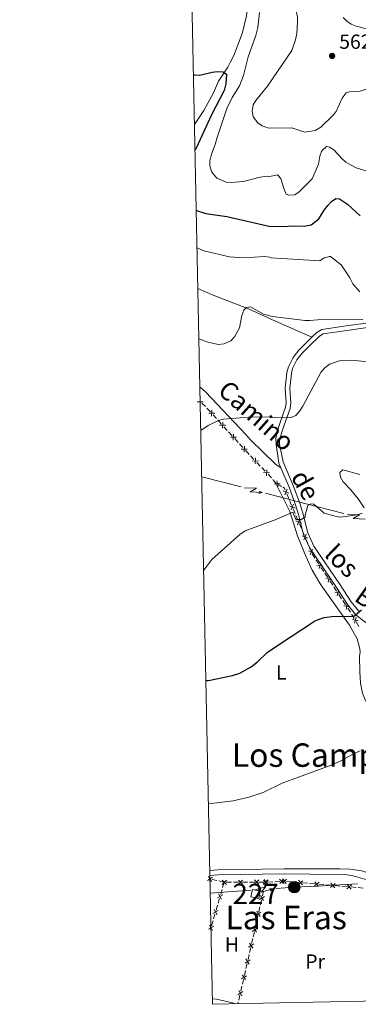
# Model space of a CAD drawing. Units: metres. Extents: x 641620 to 648539, y 730092 to 734862.
# Drawn here: x 641620 to 641786, y 730092 to 730576 of the extents above; entities that cross this region are included whole.
import ezdxf
from ezdxf.enums import TextEntityAlignment as Align

# ---------------------------------------------------------------- set-up
doc = ezdxf.new("R2010")
doc.units = ezdxf.units.M
doc.header["$MEASUREMENT"] = 0
doc.linetypes.add('DGN Style 3', pattern=[108.1363376146789, 77.24024115334207, -30.89609646133683])
for name, color, linetype, lineweight in [('Centroides', 7, 'Continuous', 5), ('Edificios construcciones cerramientos', 7, 'Continuous', 5), ('Elementos auxiliares', 7, 'Continuous', 5), ('Entidades rústicas y varios', 7, 'Continuous', 5), ('Hidrografía', 7, 'Continuous', 5), ('Líneas de conducción', 7, 'Continuous', 5), ('Relieve y altimetría', 7, 'Continuous', 5), ('Textos de rotulación', 7, 'Continuous', 5), ('Viales y ferrocarril', 7, 'Continuous', 5)]:
    doc.layers.add(name, color=color, linetype=linetype, lineweight=lineweight)
doc.styles.add('Style-arial', font='arial.shx', dxfattribs={"bigfont": 'arialbig.shx'})
doc.styles.add('Style-Arial Narrow', font='txt')
doc.styles.add('Style-Helvetica-Narrow-Oblique', font='txt')
doc.styles.add('Style-Times New Roman', font='txt')

# ---------------------------------------------------------------- blocks, each defined once
blk = doc.blocks.new('5PATER')
at = {"layer": 'Relieve y altimetría', "linetype": 'Continuous', "lineweight": 5}
h = blk.add_hatch(color=250, dxfattribs=at)
edge = h.paths.add_edge_path()
edge.add_ellipse((0, 0), major_axis=(-1.095731442945027, -1.110710700472634), ratio=0.9994222409660319, start_angle=0, end_angle=360)
blk = doc.blocks.new('5PELE')
at = {"layer": 'Líneas de conducción', "linetype": 'Continuous', "lineweight": 5}
h = blk.add_hatch(color=9, dxfattribs=at)
edge = h.paths.add_edge_path()
edge.add_arc((-0.0001999998930841684, 0), 2.85, 0, 360)
at = {"layer": 'Líneas de conducción', "color": 252, "linetype": 'Continuous', "lineweight": 5}
blk.add_circle((-0.0001999998930841684, 0), 2.85, dxfattribs=at)

msp = doc.modelspace()

# ---------------------------------------------------------------- linework, layer by layer
at = {"layer": 'Edificios construcciones cerramientos', "color": 250, "linetype": 'Continuous', "lineweight": 5}
for p, q in [((641709.1737674428, 730387.2258325787, 536.1568998987794), (641710.9581860495, 730385.4904140253, 535.9241496457281)), ((641714.7493208051, 730381.5511508579, 535.3528545540431), (641716.4168119736, 730379.7103110033, 535.0686331042126)), ((641717.083808441, 730378.9739750614, 534.9549445242803), (641718.7512996094, 730377.1331352068, 534.6707230744498)), ((641720.0852925442, 730375.6604633231, 534.4433459145854), (641721.7527837127, 730373.8196234684, 534.1591244647549)), ((641722.4197801801, 730373.0832875266, 534.0454358848226), (641724.0872713486, 730371.242447672, 533.7612144349921)), ((641725.4212642831, 730369.7697757883, 533.5338372751277), (641727.0887554516, 730367.9289359336, 533.249615825297)), ((641727.755751919, 730367.1925999918, 533.1359272453649), (641729.4232430875, 730365.3517601371, 532.8517057955344)), ((641733.1403884233, 730361.3338484301, 532.343120636244), (641734.8697432815, 730359.533606268, 532.2072533032447)), ((641736.2532271678, 730358.0934125381, 532.0985594368453), (641737.9825820259, 730356.2931703757, 531.9626921038462)), ((641738.674323969, 730355.573073511, 531.9083451706465), (641740.4036788272, 730353.7728313487, 531.7724778376472)), ((641744.1217794747, 730349.7421750356, 531.4292253598596), (641745.1200000001, 730348.45, 531.27)), ((641745.7693041719, 730348.0374213071, 530.4773078232727), (641745.1200000001, 730348.45, 531.27)), ((641748.4144469367, 730346.356653509, 527.2480293647641), (641746.9449231785, 730347.2904133969, 529.0420729528245)), ((641752.0234707568, 730340.3951367403, 525.7359991577842), (641751.056572184, 730342.6957131235, 525.5861477184225)), ((641753.3771287589, 730337.1743298036, 525.9457911728908), (641752.4102301861, 730339.4749061868, 525.795939733529)), ((641755.1175461903, 730333.0332923133, 526.2155237637421), (641754.1506476174, 730335.3338686968, 526.0656723243802)), ((641756.4712041924, 730329.8124853766, 526.4253157788486), (641755.5043056195, 730332.1130617599, 526.2754643394868)), ((641758.2116216237, 730325.6714478864, 526.6950483696999), (641757.2447230509, 730327.9720242699, 526.5451969303381)), ((641759.5652796258, 730322.4506409497, 526.9048403848064), (641758.598381053, 730324.7512173331, 526.7549889454446)), ((641761.3056970572, 730318.3096034597, 527.1745729756576), (641760.3387984843, 730320.6101798429, 527.0247215362958)), ((641762.6593550595, 730315.0887965229, 527.3843649907642), (641761.6924564864, 730317.3893729062, 527.2345135514024)), ((641766.7115233082, 730308.2379940338, 527.1583096512464), (641765.338928753, 730310.3221742001, 527.3072298383855)), ((641769.1821935074, 730304.4864697347, 526.8902533143961), (641767.8095989523, 730306.5706499009, 527.0391735015352)), ((641771.1038258846, 730301.568617502, 526.6817650524015), (641769.7312313295, 730303.6527976682, 526.8306852395406)), ((641773.5744960837, 730297.8170932028, 526.4137087155511), (641772.2019015285, 730299.9012733691, 526.5626289026902)), ((641775.4961284609, 730294.8992409701, 526.2052204535565), (641774.1235339057, 730296.9834211364, 526.3541406406956)), ((641777.9667986601, 730291.147716671, 525.9371641167063), (641776.594204105, 730293.2318968372, 526.0860843038453)), ((641779.8884310373, 730288.2298644383, 525.7286758547116), (641778.5158364822, 730290.3140446045, 525.8775960418507)), ((641782.3591012363, 730284.4783401391, 525.4606195178613), (641780.9865066812, 730286.5625203054, 525.6095397050003)), ((641786.4110527916, 730277.5922526633, 525.0959448646961), (641785.1633215183, 730279.7559367474, 525.203823751294)), ((641714.23390606, 730153.3242878658, 518.0463141587727), (641716.6686712096, 730152.7600075307, 517.9870995557043)), ((641717.6425772696, 730152.5342953966, 517.9634137144769), (641720.0773424192, 730151.9700150613, 517.9041991114085)), ((641719.4746972874, 730149.2653442177, 517.8188914085646), (641720.172831103, 730151.6647764393, 517.8919269461944)), ((641721.2499969816, 730151.9324569951, 517.9), (641723.7499894358, 730151.9385994826, 517.9)), ((641724.7499864174, 730151.9410564776, 517.9), (641727.2499788713, 730151.9471989651, 517.9)), ((641729.2499728345, 730151.952112955, 517.9), (641731.7499652887, 730151.9582554426, 517.9)), ((641732.7499622703, 730151.9607124378, 517.9), (641735.2499547242, 730151.9668549253, 517.9)), ((641737.2499486876, 730151.9717689152, 517.9), (641739.7499411416, 730151.9779114027, 517.9)), ((641740.3778791865, 730151.0054082377, 517.8711340793327), (641739.8225771536, 730148.5689288324, 517.7989692776642)), ((641741.5989595654, 730152.0256046758, 517.9), (641744.0963584792, 730152.1396163653, 517.9)), ((641745.0953180448, 730152.1852210411, 517.9), (641747.5927169586, 730152.2992327304, 517.9)), ((641749.5906360894, 730152.390442082, 517.9), (641749.8, 730152.3999999999, 517.9)), ((641750.7943241231, 730152.3149224848, 517.9638854795996), (641753.2801344311, 730152.1022286969, 518.1235991785985)), ((641754.2744585543, 730152.0171511818, 518.1874846581982), (641756.7602688624, 730151.8044573937, 518.3471983571972)), ((641758.7489171086, 730151.6343023635, 518.4749693163963), (641761.2347274164, 730151.4216085754, 518.6346830153952)), ((641762.2290515397, 730151.3365310603, 518.6985684949948), (641764.7148618477, 730151.1238372722, 518.8582821939938)), ((641766.703510094, 730150.953682242, 518.986053153193), (641769.189320402, 730150.7409884539, 519.145766852192)), ((641770.183644525, 730150.6559109387, 519.2096523317915), (641772.669454833, 730150.4432171506, 519.3693660307905)), ((641774.6581030793, 730150.2730621204, 519.4971369899897), (641777.1439133873, 730150.0603683323, 519.6568506889887)), ((641778.1382375103, 730149.9752908172, 519.7207361685882), (641780.6240478184, 730149.7625970293, 519.8804498675872)), ((641718.4973099455, 730145.9061391072, 517.7166416558828), (641719.1954437611, 730148.3055713288, 517.7896771935126)), ((641739.60045634, 730147.5943370699, 517.7701033569969), (641739.0451543068, 730145.1578576646, 517.6979385553284)), ((641782.6126960646, 730149.5924419989, 520.0082208267863), (641785.0985063727, 730149.379748211, 520.1679345257853)), ((641786.0928304959, 730149.2946706959, 520.231820005385), (641788.5786408039, 730149.0819769078, 520.3915337043838)), ((641716.2632817358, 730138.2279559979, 517.4829279354674), (641716.9614155514, 730140.6273882196, 517.5559634730972)), ((641717.2406690777, 730141.5871611084, 517.5851776881491), (641717.9388028933, 730143.9865933298, 517.6582132257789)), ((641738.6009126802, 730143.20867414, 517.6402067139937), (641738.045610647, 730140.7721947345, 517.5680419123253)), ((641715.006640868, 730133.9089779989, 517.3514639677337), (641715.7047746836, 730136.3084102205, 517.4244995053635)), ((641736.8239461738, 730135.4119400422, 517.4092793486548), (641736.2686441406, 730132.9754606369, 517.3371145469863)), ((641737.8234898336, 730139.7976029722, 517.5391759916579), (641737.2681878004, 730137.361123567, 517.4670111899894)), ((641714.0292535261, 730130.5497728887, 517.2492142150519), (641714.7273873417, 730132.9492051103, 517.3222497526817)), ((641736.0465233272, 730132.0008688746, 517.3082486263189), (641735.491221294, 730129.5643894691, 517.2360838246506)), ((641735.0469796672, 730127.6152059445, 517.1783519833158), (641734.491677634, 730125.1787265392, 517.1061871816473)), ((641734.2695568206, 730124.204134777, 517.0773212609799), (641733.7142547874, 730121.7676553715, 517.0051564593116)), ((641732.4925903142, 730116.4074006791, 516.8463938956411), (641731.937288281, 730113.9709212738, 516.7742290939726)), ((641733.2700131608, 730119.8184718469, 516.9474246179768), (641732.7147111276, 730117.3819924414, 516.8752598163084)), ((641731.4930466542, 730112.0217377492, 516.7164972526379), (641730.937744621, 730109.5852583437, 516.6443324509695)), ((641730.7156238076, 730108.6106665814, 516.6154665303021), (641730.1603217744, 730106.1741871759, 516.5433017286337)), ((641729.7160801478, 730104.2250036513, 516.4855698872989), (641729.1607781146, 730101.7885242461, 516.4134050856305)), ((641728.9386573012, 730100.8139324838, 516.3845391649631), (641728.383355268, 730098.3774530783, 516.3123743632947)), ((641727.1616907946, 730093.0171983859, 516.1536117996242), (641726.98, 730092.22, 516.13)), ((641727.9391136414, 730096.4282695537, 516.25464252196), (641727.3838116082, 730093.9917901482, 516.1824777202916))]:
    msp.add_line(p, q, dxfattribs=at)
at = {"layer": 'Edificios construcciones cerramientos', "color": 250, "linetype": 'Continuous', "lineweight": 5, "flags": 128}
for points, elevation in [([(641709.9433031545, 730387.9404404266), (641706.9737424061, 730387.8991008338)], 536.25), ([(641708.4378529838, 730389.4045510045), (641708.4791925766, 730386.4349902561)], 536.25), ([(641715.5639504697, 730382.2140697469), (641712.5977206668, 730382.360632895)], 535.4665431339754), ([(641714.1541171423, 730383.7704662224), (641714.0075539942, 730380.8042364195)], 535.4665431339754), ([(641719.4900888812, 730377.8797786878), (641719.3435257333, 730374.9135488847)], 534.5570344945177), ([(641720.8999222089, 730376.3233822121), (641717.9336924059, 730376.4699453602)], 534.5570344945177), ([(641726.2358939478, 730370.4326946773), (641723.2696641451, 730370.5792578254)], 533.6475258550598), ([(641724.8260606204, 730371.989091153), (641724.6794974722, 730369.0228613499)], 533.6475258550598), ([(641731.5718656869, 730364.5420071424), (641728.605635884, 730364.6885702906)], 532.7380172156021), ([(641730.1620323593, 730366.0984036182), (641730.0154692114, 730363.132173815)], 532.7380172156021), ([(641737.0446259172, 730358.7835136501), (641734.0753762056, 730358.843147117)], 532.152906370045), ([(641735.5898177947, 730360.297955239), (641735.5301843279, 730357.3287055276)], 532.152906370045), ([(641742.5785614629, 730353.0227387308), (641739.6093117513, 730353.0823721976)], 531.7181309044475), ([(641741.1237533404, 730354.5371803199), (641741.0641198736, 730351.5679306083)], 531.7181309044475), ([(641746.6816157245, 730346.215096937), (641746.0354103735, 730349.1137895118)], 529.7596903880485), ([(641744.9091667614, 730347.341340549), (641747.8078593365, 730347.9875459)], 529.7596903880485), ([(641749.2964506913, 730344.1767312493), (641752.0460736218, 730343.0544239208)], 525.5262071426778), ([(641750.1101084922, 730342.2407661197), (641751.2324158207, 730344.9903890505)], 525.5262071426778), ([(641752.3905261247, 730336.8148868224), (641755.1401490553, 730335.6925794941)], 526.0057317486355), ([(641753.2041839256, 730334.878921693), (641754.3264912541, 730337.6285446237)], 526.0057317486355), ([(641755.4846015582, 730329.4530423956), (641758.2342244887, 730328.3307350671)], 526.4852563545934), ([(641756.2982593591, 730327.517077266), (641757.4205666876, 730330.2667001968)], 526.4852563545934), ([(641758.5786769916, 730322.0911979687), (641761.3282999222, 730320.9688906402)], 526.9647809605511), ([(641759.3923347925, 730320.155232839), (641760.514642121, 730322.9048557698)], 526.9647809605511), ([(641761.6727524253, 730314.729353542), (641764.4223753558, 730313.6070462135)], 527.4443055665089), ([(641762.4864102262, 730312.7933884123), (641763.6087175545, 730315.5430113431)], 527.4443055665089), ([(641765.8076250055, 730307.7036256187), (641768.7164811855, 730307.1048303922)], 527.0987415763908), ([(641766.9626554821, 730305.9497999153), (641767.5614507089, 730308.8586560956)], 527.0987415763908), ([(641770.1999275817, 730301.0342490869), (641773.1087837617, 730300.4354538603)], 526.6221969775459), ([(641771.3549580583, 730299.2804233835), (641771.9537532851, 730302.1892795637)], 526.6221969775459), ([(641775.7472606348, 730292.6110468516), (641776.3460558616, 730295.5199030319)], 526.1456523787009), ([(641774.5922301582, 730294.364872555), (641777.501086338, 730293.7660773285)], 526.1456523787009), ([(641778.9845327344, 730287.6954960232), (641781.8933889144, 730287.0967007966)], 525.669107779856), ([(641780.139563211, 730285.9416703198), (641780.7383584378, 730288.8505265)], 525.669107779856), ([(641783.2315824961, 730281.0062870204), (641786.0998430725, 730280.236169324)], 525.246975305933), ([(641784.2806539361, 730279.1870978842), (641785.0507716327, 730282.0553584604)], 525.246975305933), ([(641712.4730304021, 730154.8089920678), (641714.0446785705, 730152.2890869041)], 518.07), ([(641714.5188070682, 730154.3348635703), (641711.9989019043, 730152.7632154017)], 518.07), ([(641719.1965271863, 730152.9762204385), (641721.3016805374, 730150.8813864668)], 517.9), ([(641721.2965208478, 730152.9813801281), (641719.2016868761, 730150.8762267774)], 517.9), ([(641727.1965030394, 730152.9958763986), (641729.3016563905, 730150.9010424269)], 517.9), ([(641729.2964967007, 730153.0010360882), (641727.201662729, 730150.8958827374)], 517.9), ([(641735.1964788924, 730153.0155323585), (641737.3016322434, 730150.9206983868)], 517.9), ([(641737.2964725536, 730153.0206920484), (641735.2016385819, 730150.9155386975)], 517.9), ([(641741.8561073414, 730152.7715658674), (641739.34196327, 730151.1907181235)], 517.9), ([(641739.5023638741, 730152.979788533), (641741.695948781, 730150.9777432645)], 517.9), ([(641741.6001789621, 730153.0755583523), (641739.5981336934, 730150.8819734454)], 517.9), ([(641741.3894591776, 730150.72406996), (641739.8086114337, 730153.2382140311)], 517.9), ([(641747.4940403982, 730153.3446259391), (641749.687625305, 730151.3425806707)], 517.9), ([(641749.5918554859, 730153.4403957585), (641747.5898102175, 730151.2468108516)], 517.9), ([(641750.9346940483, 730153.3555498291), (641748.6633107082, 730151.4422234788)], 517.9), ([(641748.8423392032, 730153.5345783238), (641750.7556655533, 730151.263194984)], 517.9), ([(641758.8892870336, 730152.6749297075), (641756.6179036936, 730150.7616033573)], 518.4110838367967), ([(641756.7969321886, 730152.8539582023), (641758.7102585388, 730150.5825748625)], 518.4110838367967), ([(641766.8438800189, 730151.994309586), (641764.5724966791, 730150.080983236)], 518.9221676735934), ([(641764.7515251739, 730152.173338081), (641766.6648515242, 730149.901954741)], 518.9221676735934), ([(641774.7984730043, 730151.3136894645), (641772.5270896645, 730149.4003631144)], 519.43325151039), ([(641772.7061181592, 730151.4927179595), (641774.6194445095, 730149.2213346194)], 519.43325151039), ([(641782.7530659898, 730150.6330693432), (641780.4816826498, 730148.7197429929)], 519.9443353471868), ([(641780.6607111448, 730150.8120978379), (641782.5740374948, 730148.5407144981)], 519.9443353471868), ([(641716.9174187644, 730144.2303188278), (641719.5204852929, 730145.660019723)], 517.6874274408309), ([(641717.5041015812, 730146.2467025397), (641718.9338024762, 730143.643636011)], 517.6874274408309), ([(641740.0791408347, 730144.9748317697), (641737.5649967634, 730143.3939840258)], 517.669072634661), ([(641739.612492671, 730142.9273358621), (641738.0316449273, 730145.4414799332)], 517.669072634661), ([(641714.6833905547, 730136.5521357185), (641717.2864570832, 730137.9818366137)], 517.4537137204154), ([(641715.2700733715, 730138.5685194305), (641716.6997742665, 730135.9654529018)], 517.4537137204154), ([(641738.3021743284, 730137.1780976721), (641735.788030257, 730135.5972499279)], 517.4381452693221), ([(641737.8355261646, 730135.1306017644), (641736.2546784207, 730137.6447458356)], 517.4381452693221), ([(641713.0360451618, 730130.8903363212), (641714.4657460568, 730128.2872697925)], 517.22), ([(641712.449362345, 730128.8739526093), (641715.0524288735, 730130.3036535045)], 517.22), ([(641736.5252078217, 730129.3813635742), (641734.0110637506, 730127.8005158303)], 517.2072179039832), ([(641736.058559658, 730127.3338676668), (641734.4777119143, 730129.8480117379)], 517.2072179039832), ([(641734.7482413154, 730121.5846294765), (641732.234097244, 730120.0037817326)], 516.9762905386442), ([(641734.2815931516, 730119.5371335691), (641732.7007454077, 730122.05127764)], 516.9762905386442), ([(641732.971274809, 730113.7878953789), (641730.4571307376, 730112.2070476348)], 516.7453631733052), ([(641732.504626645, 730111.7403994713), (641730.9237789013, 730114.2545435424)], 516.7453631733052), ([(641730.7276601386, 730103.9436653736), (641729.146812395, 730106.4578094447)], 516.5144358079663), ([(641731.1943083024, 730105.991161281), (641728.680164231, 730104.4103135371)], 516.5144358079663), ([(641729.417341796, 730098.1944271834), (641726.9031977246, 730096.6135794395)], 516.2835084426273), ([(641728.9506936322, 730096.146931276), (641727.3698458883, 730098.6610753469)], 516.2835084426273)]:
    msp.add_lwpolyline(points, dxfattribs=dict(at, elevation=elevation))
at = {"layer": 'Edificios construcciones cerramientos', "color": 250, "linetype": 'Continuous', "lineweight": 5, "extrusion": (-0.156543737114363, -0.2876841697603255, 0.9448448956519696), "elevation": -310069.8097591808, "flags": 128}
msp.add_lwpolyline([(214562.5489339051, 896144.9287338206), (214564.1044462853, 896144.4675393633), (214564.927437575, 896144.1629202352)], dxfattribs=at)
at = {"layer": 'Edificios construcciones cerramientos', "color": 250, "linetype": 'Continuous', "lineweight": 5, "extrusion": (-0.6314283994610345, -0.6396477948659489, 0.4383478925205476), "elevation": -872149.1948830385, "flags": 128}
msp.add_lwpolyline([(-56398.00575487589, 425940.2436492423), (-56396.48468354013, 425940.0496933113), (-56395.51983957429, 425939.9912463648)], dxfattribs=at)
at = {"layer": 'Edificios construcciones cerramientos', "color": 250, "linetype": 'Continuous', "lineweight": 5, "extrusion": (-0.2350407264197233, -0.2956667649939262, 0.9259249543035953), "elevation": -366284.08656047, "flags": 128}
msp.add_lwpolyline([(47865.54114227835, 899328.745092751), (47867.9771922637, 899328.390892847), (47868.01423959923, 899328.3810425806)], dxfattribs=at)
at = {"layer": 'Edificios construcciones cerramientos', "color": 250, "linetype": 'Continuous', "lineweight": 5, "extrusion": (0.8039848835102998, 0.3683124142538345, 0.4668557299567409), "elevation": 785197.8028562036, "flags": 128}
msp.add_lwpolyline([(396707.0945397833, -413926.0017985904), (396708.0310868142, -413926.0654245499), (396708.9434799086, -413924.798468206)], dxfattribs=at)
at = {"layer": 'Edificios construcciones cerramientos', "color": 250, "linetype": 'Continuous', "lineweight": 5, "extrusion": (0.4806428847251428, 0.2566257881022424, 0.8385258625969721), "elevation": 496318.5665562353, "flags": 128}
msp.add_lwpolyline([(341968.306018187, -762851.4050479396), (341970.6956154933, -762851.1422251696), (341970.7910255581, -762851.1527853848)], dxfattribs=at)
at = {"layer": 'Edificios construcciones cerramientos', "color": 250, "linetype": 'Continuous', "lineweight": 5, "extrusion": (0.253689341339783, 0.09831695902263425, 0.9622762044543806), "elevation": 235118.331346258, "flags": 128}
msp.add_lwpolyline([(449018.1343258648, -829638.6719208965), (449020.4195043627, -829638.3048407114), (449020.6005294444, -829638.2642215244)], dxfattribs=at)
at = {"layer": 'Edificios construcciones cerramientos', "color": 1, "linetype": 'Continuous', "lineweight": 5, "elevation": 518.36, "flags": 128}
msp.add_lwpolyline([(641733.3500000001, 730144.78), (641737.2, 730143.96), (641737.96, 730147.53), (641734.1100000001, 730148.3500000001), (641733.3500000001, 730144.78)], dxfattribs=at)
at = {"layer": 'Edificios construcciones cerramientos', "color": 1, "linetype": 'Continuous', "lineweight": 5}
msp.add_3dface([(641733.3500000001, 730144.78, 518.36), (641734.1100000001, 730148.3500000001, 518.36), (641737.96, 730147.53, 518.36), (641737.2, 730143.96, 518.36)], dxfattribs=at)
at = {"layer": 'Elementos auxiliares', "color": 250, "linetype": 'Continuous', "lineweight": 5, "flags": 128}
msp.add_lwpolyline([(641714.52, 730091.96), (641667.1100000001, 732405.26), (641619.6799999999, 734718.6000000001), (645029.8200000001, 734789.44), (648439.98, 734861.96), (648489.7, 732548.6400000001), (648539.3999999999, 730235.3), (645126.97, 730162.79)], close=True, dxfattribs=at)
at = {"layer": 'Entidades rústicas y varios', "color": 92, "linetype": 'Continuous', "lineweight": 5}
msp.add_line((641745.1200000001, 730348.45, 531.27), (641745.6799999999, 730347.72, 531.1800000000001), dxfattribs=at)
msp.add_polyline3d([(641745.6799999999, 730347.72, 531.1800000000001), (641752.56, 730333.99, 530.12), (641756.21, 730322.04, 529.1800000000001), (641760.3300000001, 730311.98, 528.34), (641763.54, 730305.21, 527.75), (641767.78, 730298.06, 527.04), (641781.8899999999, 730278.1300000001, 524.84), (641785.6200000001, 730271.45, 524.21), (641786.8999999999, 730266.6200000001, 523.91), (641787, 730265.1100000001, 523.79), (641786.81, 730262.74, 523.21), (641786.8700000001, 730255.26, 523.08), (641787.22, 730249.6499999999, 522.66), (641788.27, 730244.79, 522.14), (641789.52, 730241.46, 521.72), (641790.9099999999, 730239.27, 521.4), (641792.8300000001, 730237.73, 521.16), (641799, 730235.26, 520.85)], dxfattribs=at)
at = {"layer": 'Hidrografía', "color": 142, "linetype": 'DGN Style 3', "lineweight": 15}
msp.add_polyline3d([(641739.26, 730651.45, 563.87), (641734.3700000001, 730634.1799999999, 560.8000000000001), (641733.1499999999, 730626.8200000001, 559.78), (641732.9099999999, 730621.19, 559.15), (641733.19, 730618.6000000001, 559.15), (641733.47, 730608.7, 557.75), (641732.46, 730592.6100000001, 555.3100000000001), (641732.27, 730590.01, 554.4300000000001), (641731.21, 730577.3800000001, 553.03), (641729.24, 730569.29, 552.25), (641725.0800000001, 730558.29, 550.57), (641723.2, 730554.45, 550), (641721.96, 730552.28, 550.02), (641717.46, 730545.3800000001, 549.11), (641714.99, 730539.5900000001, 548.26), (641710.2, 730530.8700000001, 547.4300000000001), (641705.6699999999, 730524.01, 546.58)], dxfattribs=at)
at = {"layer": 'Líneas de conducción', "color": 6, "linetype": 'Continuous', "lineweight": 5}
for p, q in [((641709.21, 730351.0800000001, 533.39), (641728.4958296143, 730346.091456983, 531.6092095418408)), ((641740.5494731234, 730342.9736175975, 530.4962155054911), (641759.8353027378, 730337.9850745806, 528.7154250473319)), ((641759.8353027378, 730337.9850745806, 528.7154250473319), (641779.1211323522, 730332.9965315638, 526.9346345891726)), ((641765.7525361741, 730150.0546770205, 518.3086798442515), (641785.6846238994, 730151.0720921713, 519.6035718542552)), ((641713.3999999999, 730146.5, 517.22), (641733.3469698823, 730147.9444524085, 517.3987449468742))]:
    msp.add_line(p, q, dxfattribs=at)
at = {"layer": 'Líneas de conducción', "color": 6, "linetype": 'Continuous', "lineweight": 5, "extrusion": (0.6833864028101633, -0.7276378572141632, 0.05938158976456038), "flags": 128}
for points, elevation in [([(967763.1514419676, 6117.863017082366), (967767.3967334561, 6048.866262401832), (967763.8421171275, 6060.837387150953), (967767.9990157993, 5990.64347079132)], -92842.14987651433), ([(967791.0887341588, 6110.571846108418), (967795.334025647, 6041.575091427883), (967791.7794093187, 6053.546216177005), (967795.93630799, 5983.352299817372)], -92798.30245320516)]:
    msp.add_lwpolyline(points, dxfattribs=dict(at, elevation=elevation))
at = {"layer": 'Líneas de conducción', "color": 6, "linetype": 'Continuous', "lineweight": 5, "extrusion": (0.9519557813166832, 0.3051223889243463, 0.02608674366116725), "elevation": 833765.0303278123, "flags": 128}
msp.add_lwpolyline([(499615.733040686, -21163.46419403861), (499615.7330406861, -21226.38560726553)], dxfattribs=at)
at = {"layer": 'Líneas de conducción', "color": 6, "linetype": 'Continuous', "lineweight": 5, "extrusion": (0.9304659979961536, -0.3661820389961584, 0.01198919887389502), "elevation": 329683.1653245448, "flags": 128}
msp.add_lwpolyline([(914618.669892628, -3358.925738090073), (914618.6698926282, -3485.929915399627)], dxfattribs=at)
at = {"layer": 'Líneas de conducción', "color": 6, "linetype": 'Continuous', "lineweight": 5, "extrusion": (0.8801433002905237, -0.4709794026823504, 0.0593815897621623), "elevation": 220968.6632103481, "flags": 128}
msp.add_lwpolyline([(946549.2035929633, -12563.28562768998), (946553.4488844518, -12632.28238237049), (946549.8942681234, -12620.31125762139), (946554.0511667952, -12690.50517398099)], dxfattribs=at)
at = {"layer": 'Líneas de conducción', "color": 6, "linetype": 'Continuous', "lineweight": 5, "extrusion": (-0.07067381952505268, 0.9319537210912882, 0.3556226553213983), "elevation": 635294.345748158, "flags": 128}
msp.add_lwpolyline([(-695120.0700037205, -241173.1308368095), (-695128.9693685591, -241173.0457341553), (-695140.0429311874, -241172.2767880096)], dxfattribs=at)
at = {"layer": 'Líneas de conducción', "color": 6, "linetype": 'Continuous', "lineweight": 5, "extrusion": (0.9987020199520908, -0.0495028731891325, 0.01198919887375284), "elevation": 604772.0710988687, "flags": 128}
msp.add_lwpolyline([(761023.851083769, -6670.857485677698), (761023.851083769, -6797.861662987249)], dxfattribs=at)
at = {"layer": 'Líneas de conducción', "color": 6, "linetype": 'Continuous', "lineweight": 5, "extrusion": (0.8044534278278966, 0.5934426377175166, 0.02608674366078383), "elevation": 949568.1133620563, "flags": 128}
msp.add_lwpolyline([(206602.6367464304, -24199.02069724083), (206602.6367464302, -24261.94211046775)], dxfattribs=at)
at = {"layer": 'Relieve y altimetría', "color": 30, "linetype": 'Continuous', "lineweight": 5, "flags": 128}
for points, elevation in [([(641740.01, 730616.3300000001), (641743.79, 730607.69), (641745.1300000001, 730605.5900000001), (641747.6699999999, 730599.78), (641751.9199999999, 730591.6300000001), (641754.0800000001, 730585.74), (641755.48, 730580.56), (641756.28, 730576.96), (641756.3300000001, 730574.46), (641755.94, 730568.74), (641755.27, 730565.7), (641753.45, 730560.45), (641741.56, 730542.94)], 560), ([(641778.74, 730576.54), (641780.5800000001, 730574.78), (641782.71, 730573.4099999999), (641785.03, 730572.4199999999), (641796.6300000001, 730569.49), (641798.55, 730569.8800000001), (641800.22, 730571.24), (641800.9099999999, 730573.19), (641798.25, 730587.6499999999)], 565), ([(641741.98, 730522.3300000001), (641753.55, 730522.4099999999), (641759.9099999999, 730520.3500000001), (641764.97, 730521.1699999999), (641767.73, 730522.79), (641773.6699999999, 730528.45), (641775.21, 730530.4199999999), (641778.24, 730536.99), (641780.1300000001, 730539.56), (641781.69, 730540.0700000001), (641787.0700000001, 730540.4099999999), (641790.0800000001, 730541.3500000001), (641802.6799999999, 730549.3700000001), (641805.81, 730550.1499999999), (641812.3300000001, 730550.3900000001), (641814.8, 730550.78), (641817.74, 730551.81), (641819.76, 730553.28), (641820.47, 730554.8800000001), (641821.51, 730564.81), (641821.53, 730580.3500000001)], 560), ([(641737.6399999999, 730579.1300000001), (641736.77, 730571.6499999999), (641735.72, 730567.76), (641732.02, 730557.31), (641729.6799999999, 730548.0700000001), (641727.6799999999, 730543.1000000001), (641724.2, 730537.3500000001), (641721.47, 730531.8700000001), (641716.53, 730517.1499999999), (641715.8700000001, 730514.31), (641714.06, 730509.56), (641713.1799999999, 730506.24), (641713.1000000001, 730503.73), (641714.19, 730500.6300000001), (641716.6300000001, 730497.79), (641721.1499999999, 730495.75), (641723.6399999999, 730495.54), (641729.6399999999, 730496.1300000001), (641737.8600000001, 730498.1599999999), (641741.3999999999, 730498.7), (641742.49, 730498.6000000001)], 555), ([(641741.56, 730542.94), (641735.79, 730535.8900000001), (641734.48, 730533.77), (641733.97, 730530.54), (641734.49, 730527.76), (641736.69, 730524.81), (641738.8300000001, 730523.44), (641741.1699999999, 730522.54), (641741.98, 730522.3300000001)], 560), ([(641742.49, 730498.6000000001), (641746.44, 730499.4299999999), (641748.1100000001, 730497.5700000001), (641749.3700000001, 730493.1300000001), (641750.76, 730489.8800000001), (641752.0800000001, 730489.3300000001), (641754.9199999999, 730489.5700000001), (641757.1599999999, 730490.9299999999), (641763.47, 730497.46), (641766.56, 730504.54), (641767.25, 730508.48), (641768.0800000001, 730510.79), (641768.52, 730511.52), (641770.56, 730513.26), (641772.0800000001, 730512.9099999999), (641774.21, 730511.5900000001), (641778.22, 730507.1599999999), (641780.1100000001, 730505.52), (641782.28, 730504.21), (641785.1000000001, 730502.75), (641792.56, 730500.4199999999)], 555), ([(641706.9099999999, 730463.53), (641710.25, 730461.96), (641722.8600000001, 730459.1200000001), (641729.95, 730458.54), (641740.0800000001, 730459.19), (641742.5700000001, 730458.8999999999), (641743.3300000001, 730458.6400000001)], 545), ([(641743.3300000001, 730458.6400000001), (641767.29, 730457.1300000001), (641769.44, 730458.6200000001), (641771.9199999999, 730459.27), (641772.5700000001, 730459.1599999999), (641777.6699999999, 730455.19), (641782.02, 730448.72), (641783.44, 730445.81), (641786.94, 730441.8999999999)], 545), ([(641707.8300000001, 730418.8), (641712.1399999999, 730417.1599999999), (641717.3500000001, 730416.0700000001), (641720.1799999999, 730416.3500000001), (641723.46, 730417.8200000001), (641725.31, 730419.74), (641727.8300000001, 730424.1400000001), (641728.9099999999, 730430.19), (641729.81, 730432.81), (641731.2, 730434.25), (641733.0800000001, 730434.51), (641739.6000000001, 730430.8400000001), (641743.94, 730429.72)], 540), ([(641743.94, 730429.72), (641759.9299999999, 730427.8300000001), (641762.4099999999, 730427.78), (641769.8300000001, 730428.49), (641788.44, 730428.3200000001)], 540), ([(641744.98, 730379.94), (641753.21, 730380.0900000001), (641755.4299999999, 730381.21), (641757.46, 730383.49), (641758.8500000001, 730385.6499999999), (641767.94, 730402.6499999999), (641769.76, 730404.6400000001), (641772.0800000001, 730406.28), (641776.8800000001, 730408.01), (641782.69, 730408.3999999999), (641796.25, 730406.94)], 535), ([(641708.75, 730373.8400000001), (641712.3600000001, 730376.28), (641717.51, 730378.73), (641719.9199999999, 730379.3999999999), (641732.25, 730380.3900000001), (641741.79, 730380.5700000001), (641744.98, 730379.94)], 535), ([(641788.97, 730335.79), (641786.06, 730340.25), (641782.53, 730344.6300000001), (641778.78, 730348.6100000001), (641777.3899999999, 730350.9299999999), (641777.05, 730353.1799999999), (641778.49, 730354.47), (641786.99, 730352.2)], 530), ([(641710.1599999999, 730304.97), (641710.28, 730305.19), (641714.1799999999, 730310.47), (641727.9199999999, 730322.73), (641730.49, 730324.4299999999), (641746.04, 730330.22), (641753.96, 730333.74), (641755.47, 730330.1400000001), (641758.1100000001, 730330), (641760.04, 730331.19), (641760.03, 730332.1499999999), (641761.3899999999, 730337.01), (641762.8300000001, 730337.76), (641764.28, 730337.54), (641769.44, 730333.1499999999), (641774.78, 730331.6799999999), (641777.25, 730331.25), (641779.9299999999, 730331.51), (641785.6399999999, 730332.3600000001), (641788.05, 730333.1200000001)], 530), ([(641712.51, 730190.3500000001), (641724.6399999999, 730191.94), (641732.3800000001, 730193.6599999999), (641739.3300000001, 730196.02), (641748.77, 730200.5900000001), (641772.79, 730209.47), (641777.5800000001, 730211.48), (641784.77, 730215.47), (641787.0800000001, 730216.4299999999)], 520), ([(641714.47, 730094.6100000001), (641716.4099999999, 730094.45), (641724.3300000001, 730092.75), (641725.5800000001, 730092.19)], 515)]:
    msp.add_lwpolyline(points, dxfattribs=dict(at, elevation=elevation))
at = {"layer": 'Relieve y altimetría', "color": 30, "linetype": 'Continuous', "lineweight": 25, "flags": 128}
for points, elevation in [([(641705.1699999999, 730548.4299999999), (641705.8300000001, 730548.48), (641708.3300000001, 730548.24), (641714.31, 730549.81), (641716.9099999999, 730550.0900000001), (641719.51, 730549.8999999999), (641721.4099999999, 730548.75), (641721.02, 730544.02), (641720.1399999999, 730540.7), (641713.97, 730528.79), (641706.46, 730512.3800000001), (641705.9299999999, 730511.52)], 550), ([(641743, 730473.9299999999), (641760.4099999999, 730474.24), (641763.06, 730474.77), (641766.8300000001, 730477.6799999999), (641769.3899999999, 730482.04), (641771.1100000001, 730484.3400000001), (641773.01, 730486.29), (641775.1599999999, 730487.79), (641776.8600000001, 730487.5800000001), (641780.8200000001, 730484.9199999999), (641787.1499999999, 730479.29)], 550), ([(641706.54, 730481.8500000001), (641711.27, 730480.3600000001), (641721.54, 730478.9199999999), (641743, 730473.9299999999)], 550), ([(641711.26, 730250.98), (641712.52, 730250.98), (641724.3800000001, 730253.4299999999), (641727.8999999999, 730254.6699999999), (641733.52, 730257.72), (641736.6000000001, 730260.1599999999), (641741.4299999999, 730264.79), (641747.3400000001, 730268.78), (641764.55, 730280.2), (641766.8500000001, 730281.1699999999), (641769.3300000001, 730281.97), (641774.49, 730282.54), (641783.8300000001, 730282.46), (641787.6599999999, 730285.6699999999)], 525)]:
    msp.add_lwpolyline(points, dxfattribs=dict(at, elevation=elevation))
at = {"layer": 'Viales y ferrocarril', "color": 250, "linetype": 'DGN Style 3', "lineweight": 5}
for p, q in [((641743.98, 730428.1200000001, 540.03), (641763.3200000001, 730419.6400000001, 538.41)), ((641745.48, 730357.2, 532.08), (641748.05, 730355.4299999999, 532.16))]:
    msp.add_line(p, q, dxfattribs=at)
at = {"layer": 'Viales y ferrocarril', "color": 250, "linetype": 'Continuous', "lineweight": 5, "extrusion": (0.001777731904485639, 0.1533635639138957, 0.9881682331126135), "elevation": 113631.4560923634, "flags": 128}
msp.add_lwpolyline([(-633207.0109553197, -728738.2616490799), (-633211.0267443866, -728738.6528500137), (-633243.4977239135, -728739.6308523486)], dxfattribs=at)
at = {"layer": 'Viales y ferrocarril', "color": 250, "linetype": 'DGN Style 3', "lineweight": 5}
for points in [[(641707.3200000001, 730443.5, 542.46), (641714.8200000001, 730440.25, 542.16), (641732.1200000001, 730433.54, 539.59), (641743.98, 730428.1200000001, 540.03)], [(641763.3200000001, 730419.6400000001, 538.41), (641765.75, 730421.99, 538.87), (641768.1699999999, 730423.44, 539.19), (641780.1799999999, 730425.1200000001, 539.29), (641790.21, 730426.5700000001, 539.9)], [(641748.05, 730355.4299999999, 532.16), (641747.05, 730357.77, 532.38), (641745.79, 730366.9199999999, 533.17), (641745.6599999999, 730369.77, 533.26), (641746.2, 730373.1400000001, 533.49), (641747.53, 730377.2, 533.91), (641750.4199999999, 730385.1599999999, 535.6800000000001), (641750.69, 730387.3900000001, 536.02), (641750.23, 730394.56, 536.86), (641751.03, 730402.21, 537.44), (641751.77, 730404.97, 537.49), (641754.1000000001, 730409.7, 537.4300000000001), (641756.8500000001, 730413.23, 537.55), (641763.3200000001, 730419.6400000001, 538.41)], [(641708.31, 730395.28, 536.35), (641710.99, 730392.76, 535.9), (641730.8300000001, 730371.8600000001, 533.59), (641733.23, 730369.25, 533.59), (641745.48, 730357.2, 532.08)], [(641833.25, 730251.55, 516.89), (641829.3, 730253.74, 517.28), (641819.99, 730259.8900000001, 518.4300000000001), (641803.75, 730270.6799999999, 521.04), (641793.4199999999, 730277.21, 523.79), (641788.8999999999, 730280.1799999999, 524.39), (641784.78, 730283.4199999999, 524.77), (641780.8899999999, 730288.31, 525.27), (641775.3999999999, 730296.6799999999, 526.16), (641762.4099999999, 730315.9299999999, 528.91), (641759.1699999999, 730322.74, 529.72), (641756.77, 730332.53, 530.21), (641755.23, 730337.3500000001, 530.55), (641752.0900000001, 730345.96, 531.25), (641748.05, 730355.4299999999, 532.16)], [(641713.1699999999, 730157.6499999999, 517.59), (641717.1000000001, 730157.99, 517.53), (641749.6599999999, 730158.5700000001, 517.38), (641765.8300000001, 730158.5700000001, 518.73), (641777.04, 730158.5700000001, 519.15), (641782.02, 730158.3800000001, 519.6800000000001), (641787.97, 730157.47, 520.19), (641795.04, 730155.1100000001, 520.63), (641799.99, 730154.1499999999, 520.99), (641802.46, 730154.04, 521.1800000000001), (641805.31, 730154.4099999999, 521.5), (641809.6200000001, 730155.3999999999, 521.34)]]:
    msp.add_polyline3d(points, dxfattribs=at)
at = {"layer": 'Viales y ferrocarril', "color": 250, "linetype": 'Continuous', "lineweight": 5}
for points in [[(641786.3800000001, 730285.02, 524.77), (641782.71, 730289.6300000001, 525.27), (641777.27, 730297.9199999999, 526.16), (641764.3700000001, 730317.04, 528.91), (641761.3, 730323.5, 529.72), (641758.9299999999, 730333.1400000001, 530.21), (641757.3600000001, 730338.0700000001, 530.54), (641754.1799999999, 730346.79, 531.25), (641749.21, 730358.45, 532.38), (641747.45, 730366.8500000001, 533.16), (641747.48, 730369.1300000001, 533.26), (641748.3600000001, 730372.51, 533.49), (641749.6599999999, 730376.46, 533.91), (641752.6200000001, 730384.6300000001, 535.6800000000001), (641752.95, 730387.3200000001, 536.02), (641752.48, 730394.52, 536.86), (641753.25, 730401.79, 537.44), (641753.8899999999, 730404.1799999999, 537.49), (641756.01, 730408.5, 537.4300000000001), (641758.54, 730411.74, 537.54), (641761.97, 730415.2, 537.86), (641767.1300000001, 730420.19, 538.87), (641768.94, 730421.28, 539.19), (641780.5, 730422.8900000001, 539.29), (641790.6599999999, 730424.3600000001, 539.9)], [(641749.73, 730156.0800000001, 517.38), (641762.47, 730155.8300000001, 518.27), (641772.47, 730155.77, 518.23), (641778.76, 730155.8700000001, 518.86), (641783.6599999999, 730155.0900000001, 519.32), (641796.3, 730151.46, 520.63), (641803.5800000001, 730150.31, 522.01), (641807.3200000001, 730150, 522.1), (641814.3300000001, 730149.99, 522.03)]]:
    msp.add_polyline3d(points, dxfattribs=at)

# ---------------------------------------------------------------- block references
at = {"layer": 'Líneas de conducción', "color": 252, "linetype": 'Continuous', "lineweight": 5}
msp.add_blockref('5PELE', (641754.69, 730149.49, 517.59), dxfattribs=at)
at = {"layer": 'Relieve y altimetría', "color": 250, "linetype": 'Continuous', "lineweight": 5}
msp.add_blockref('5PATER', (641773.28, 730557.74, 562.83), dxfattribs=at)

# ---------------------------------------------------------------- texts
at = {"layer": 'Centroides', "color": 1, "linetype": 'Continuous', "lineweight": 5, "style": 'Style-Arial Narrow'}
msp.add_text('227', height=10.00002, dxfattribs=at).set_placement((641735.6726762524, 730146.16001, 517.0600000000001), align=Align.MIDDLE_CENTER)
at = {"layer": 'Entidades rústicas y varios', "color": 92, "linetype": 'Continuous', "lineweight": 5, "style": 'Style-Arial Narrow'}
for s, p in [('L', (641748.2511652175, 730254.92001, 524.22)), ('H', (641724.0272234778, 730121.3000099999, 516.14)), ('Pr', (641764.9658486047, 730112.96001, 517.58))]:
    msp.add_text(s, height=7.000020000000001, dxfattribs=at).set_placement(p, align=Align.MIDDLE_CENTER)
at = {"layer": 'Textos de rotulación', "color": 250, "linetype": 'Continuous', "lineweight": 5, "style": 'Style-arial'}
msp.add_text('562.83', height=7.000020000000001, dxfattribs=at).set_placement((641776.78, 730561.24, 562.83))
at = {"layer": 'Textos de rotulación', "color": 250, "linetype": 'Continuous', "lineweight": 5, "style": 'Style-Helvetica-Narrow-Oblique'}
for s, height, rotation, p in [('Camino', 8.999880000000001, 318.4705861189346, (641733.1590728797, 730377.7136023026, 534.66)), ('de', 8.99994, 299.0546027975314, (641756.3017778136, 730344.7929996257, 530.97)), ('los', 8.99994, 316.0305583579343, (641774.9637965567, 730306.5639563496, 527.02)), ('Barrancos', 9, 324.7419999928828, (641807.468678708, 730273.7230601516, 520.88))]:
    msp.add_text(s, height=height, rotation=rotation, dxfattribs=at).set_placement(p, align=Align.CENTER)
at = {"layer": 'Textos de rotulación', "color": 250, "linetype": 'Continuous', "lineweight": 5, "style": 'Style-Times New Roman'}
for s, p in [('Los Campos de Casa', (641798.6227566798, 730214.3500099999, 519.76)), ('Las Eras', (641750.6639646485, 730134.5900099999, 516.99))]:
    msp.add_text(s, height=11.50002, dxfattribs=at).set_placement(p, align=Align.MIDDLE_CENTER)

doc.saveas('drawing.dxf')
